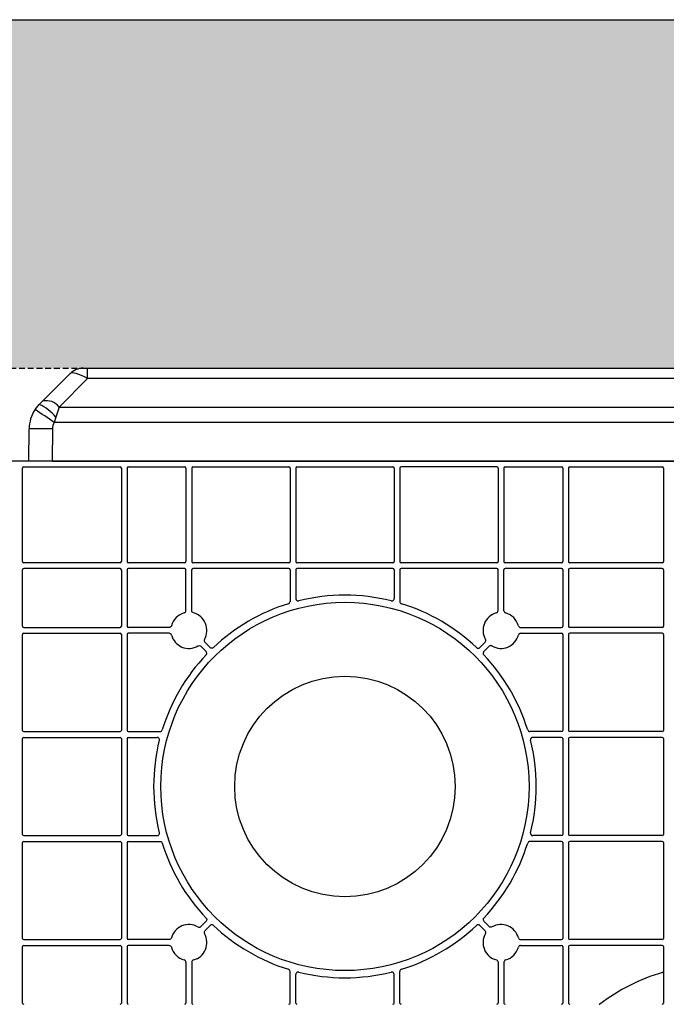
# Model space of a CAD drawing. Units: millimetres. Extents: x 1628 to 19930, y 10167 to 19016.
# Drawn here: x 10179 to 10458, y 18592 to 19016 of the extents above; entities that cross this region are included whole.
import ezdxf

# ---------------------------------------------------------------- set-up
doc = ezdxf.new("R2010")
doc.units = ezdxf.units.MM
doc.linetypes.add('HIDDEN', pattern=[0.375, 0.25, -0.125])
for name, color, linetype in [('ACO STORM-BRIXX', 7, 'Continuous'), ('Hatching', 7, 'Continuous'), ('MEBRANE LAYER', 5, 'HIDDEN')]:
    doc.layers.add(name, color=color, linetype=linetype)

# ---------------------------------------------------------------- blocks, each defined once
blk = doc.blocks.new('Cover Plate Plan Med Detail')
at = {"layer": 'ACO STORM-BRIXX', "color": 0, "linetype": 'ByBlock', "lineweight": -2}
for p, q in [((1185, 600), (15, 600)), ((601.75, 597.5), (643.25, 597.5)), ((646.75, 597.5), (671.07, 597.5)), ((674.57, 597.5), (715.86, 597.5)), ((719.36, 597.5), (760.64, 597.5)), ((805.43, 597.5), (764.14, 597.5)), ((808.93, 597.5), (833.25, 597.5)), ((836.75, 597.5), (876.58, 597.5)), ((601.25, 556.75), (601.25, 597)), ((643.75, 597), (643.75, 556.75)), ((646.25, 597), (646.25, 556.75)), ((671.57, 597), (671.57, 556.75)), ((674.07, 597), (674.07, 556.75)), ((716.36, 597), (716.36, 556.75)), ((718.86, 597), (718.86, 556.75)), ((761.14, 597), (761.14, 556.75)), ((763.64, 597), (763.64, 556.75)), ((805.93, 597), (805.93, 556.75)), ((808.43, 597), (808.43, 556.75)), ((833.75, 597), (833.75, 556.75)), ((836.25, 597), (836.25, 556.75)), ((877.08, 597), (877.08, 556.75)), ((643.25, 556.25), (601.75, 556.25)), ((671.07, 556.25), (646.75, 556.25)), ((715.86, 556.25), (674.57, 556.25)), ((760.64, 556.25), (719.36, 556.25)), ((805.43, 556.25), (764.14, 556.25)), ((833.25, 556.25), (808.93, 556.25)), ((876.58, 556.25), (836.75, 556.25)), ((601.25, 528.93), (601.25, 553.25)), ((643.25, 553.75), (601.75, 553.75)), ((643.75, 553.25), (643.75, 528.93)), ((646.25, 553.25), (646.25, 528.93)), ((671.07, 553.75), (646.75, 553.75)), ((671.57, 535.63), (671.57, 553.25)), ((674.07, 535.63), (674.07, 553.25)), ((715.86, 553.75), (674.57, 553.75)), ((716.36, 553.25), (716.36, 539.61)), ((718.86, 553.25), (718.86, 540.87)), ((760.64, 553.75), (719.36, 553.75)), ((761.14, 553.25), (761.14, 540.87)), ((763.64, 553.25), (763.64, 539.61)), ((805.43, 553.75), (764.14, 553.75)), ((805.93, 535.63), (805.93, 553.25)), ((808.43, 535.63), (808.43, 553.25)), ((833.25, 553.75), (808.93, 553.75)), ((833.75, 553.25), (833.75, 528.93)), ((836.25, 553.25), (836.25, 528.93)), ((876.58, 553.75), (836.75, 553.75)), ((877.08, 553.25), (877.08, 528.93)), ((601.75, 528.43), (643.25, 528.43)), ((601.75, 525.93), (643.25, 525.93)), ((664.37, 528.43), (646.75, 528.43)), ((664.37, 525.93), (646.75, 525.93)), ((815.63, 528.43), (833.25, 528.43)), ((815.63, 525.93), (833.25, 525.93)), ((876.58, 528.43), (836.75, 528.43)), ((876.58, 525.93), (836.75, 525.93)), ((601.25, 484.14), (601.25, 525.43)), ((643.75, 525.43), (643.75, 484.14)), ((646.25, 525.43), (646.25, 484.14)), ((679.69, 522.08), (681.98, 519.79)), ((800.31, 522.08), (798.02, 519.79)), ((833.75, 525.43), (833.75, 484.14)), ((836.25, 525.43), (836.25, 484.14)), ((877.08, 525.43), (877.08, 484.14)), ((677.92, 520.31), (680.21, 518.02)), ((802.08, 520.31), (799.79, 518.02)), ((601.75, 483.64), (643.25, 483.64)), ((646.75, 483.64), (660.39, 483.64)), ((833.25, 483.64), (819.61, 483.64)), ((876.58, 483.64), (836.75, 483.64)), ((601.25, 439.36), (601.25, 480.64)), ((601.75, 481.14), (643.25, 481.14)), ((643.75, 480.64), (643.75, 439.36)), ((646.25, 480.64), (646.25, 439.36)), ((646.75, 481.14), (659.13, 481.14)), ((833.25, 481.14), (820.87, 481.14)), ((833.75, 480.64), (833.75, 439.36)), ((836.25, 480.64), (836.25, 439.36)), ((876.58, 481.14), (836.75, 481.14)), ((877.08, 480.64), (877.08, 439.36)), ((601.75, 438.86), (643.25, 438.86)), ((646.75, 438.86), (659.13, 438.86)), ((833.25, 438.86), (820.87, 438.86)), ((876.58, 438.86), (836.75, 438.86)), ((601.25, 394.57), (601.25, 435.86)), ((601.75, 436.36), (643.25, 436.36)), ((643.75, 435.86), (643.75, 394.57)), ((646.25, 435.86), (646.25, 394.57)), ((646.75, 436.36), (660.39, 436.36)), ((833.25, 436.36), (819.61, 436.36)), ((833.75, 435.86), (833.75, 394.57)), ((836.25, 435.86), (836.25, 394.57)), ((876.58, 436.36), (836.75, 436.36)), ((877.08, 435.86), (877.08, 394.57)), ((677.92, 399.69), (680.21, 401.98)), ((679.69, 397.92), (681.98, 400.21)), ((800.31, 397.92), (798.02, 400.21)), ((802.08, 399.69), (799.79, 401.98)), ((601.25, 366.75), (601.25, 391.07)), ((601.75, 394.07), (643.25, 394.07)), ((601.75, 391.57), (643.25, 391.57)), ((643.75, 391.07), (643.75, 366.75)), ((646.25, 391.07), (646.25, 366.75)), ((664.37, 394.07), (646.75, 394.07)), ((664.37, 391.57), (646.75, 391.57)), ((815.63, 394.07), (833.25, 394.07)), ((815.63, 391.57), (833.25, 391.57)), ((833.75, 391.07), (833.75, 366.75)), ((836.25, 391.07), (836.25, 366.75)), ((876.58, 394.07), (836.75, 394.07)), ((876.58, 391.57), (836.75, 391.57)), ((877.08, 391.07), (877.08, 366.75)), ((671.57, 384.37), (671.57, 366.75)), ((674.07, 384.37), (674.07, 366.75)), ((805.93, 384.37), (805.93, 366.75)), ((808.43, 384.37), (808.43, 366.75)), ((716.36, 366.75), (716.36, 380.39)), ((718.86, 366.75), (718.86, 379.13)), ((761.14, 366.75), (761.14, 379.13)), ((763.64, 366.75), (763.64, 380.39))]:
    blk.add_line(p, q, dxfattribs=at)
for radius in [79.25, 47.46]:
    blk.add_circle((740, 460), radius, dxfattribs=at)
for centre, radius, start, end in [((601.75, 597), 0.5, 90.0011, 179.9989), ((643.25, 597), 0.5, 0.0011, 89.9989), ((646.75, 597), 0.5, 90.0011, 179.9989), ((671.07, 597), 0.5, 0.0011, 89.9989), ((674.57, 597), 0.5, 90.0011, 179.9989), ((715.86, 597), 0.5, 0.0011, 89.9989), ((719.36, 597), 0.5, 90.0011, 179.9989), ((760.64, 597), 0.5, 0.0011, 89.9989), ((764.14, 597), 0.5, 90.0011, 179.9989), ((805.43, 597), 0.5, 0.0011, 89.9989), ((808.93, 597), 0.5, 90.0011, 179.9989), ((833.25, 597), 0.5, 0.0011, 89.9989), ((836.75, 597), 0.5, 90.0011, 179.9989), ((876.58, 597), 0.5, 0.0011, 89.9989), ((601.75, 556.75), 0.5, 180.0011, 269.9989), ((643.25, 556.75), 0.5, 270.0011, 359.9989), ((646.75, 556.75), 0.5, 180.0011, 269.9989), ((671.07, 556.75), 0.5, 270.0011, 359.9989), ((674.57, 556.75), 0.5, 180.0011, 269.9989), ((715.86, 556.75), 0.5, 270.0011, 359.9989), ((719.36, 556.75), 0.5, 180.0011, 269.9989), ((760.64, 556.75), 0.5, 270.0011, 359.9989), ((764.14, 556.75), 0.5, 180.0011, 269.9989), ((805.43, 556.75), 0.5, 270.0011, 359.9989), ((808.93, 556.75), 0.5, 180.0011, 269.9989), ((833.25, 556.75), 0.5, 270.0011, 359.9989), ((836.75, 556.75), 0.5, 180.0011, 269.9989), ((876.58, 556.75), 0.5, 270.0011, 359.9989), ((601.75, 553.25), 0.5, 90.0011, 179.9989), ((643.25, 553.25), 0.5, 0.0011, 89.9989), ((646.75, 553.25), 0.5, 90.0011, 179.9989), ((671.07, 553.25), 0.5, 0.0011, 89.9989), ((674.57, 553.25), 0.5, 90.0011, 179.9989), ((715.86, 553.25), 0.5, 0.0011, 89.9989), ((719.36, 553.25), 0.5, 90.0011, 179.9989), ((760.64, 553.25), 0.5, 0.0011, 89.9989), ((764.14, 553.25), 0.5, 90.0011, 179.9989), ((805.43, 553.25), 0.5, 0.0011, 89.9989), ((808.93, 553.25), 0.5, 90.0011, 179.9989), ((833.25, 553.25), 0.5, 0.0011, 89.9989), ((836.75, 553.25), 0.5, 90.0011, 179.9989), ((876.58, 553.25), 0.5, 0.0011, 89.9989), ((740, 460), 82.34, 107.1987, 133.4529), ((740, 460), 82.34, 76.0137, 103.9863), ((740, 460), 82.34, 46.5471, 72.8013), ((672.82, 527.18), 7.75, 104.9005, 165.0995), ((672.82, 527.18), 7.75, 329.9005, 75.0995), ((807.18, 527.18), 7.75, 104.9005, 210.0995), ((807.18, 527.18), 7.75, 14.9005, 75.0995), ((601.75, 528.93), 0.5, 180.0011, 269.9989), ((601.75, 525.43), 0.5, 90.0011, 179.9989), ((643.25, 528.93), 0.5, 270.0011, 359.9989), ((643.25, 525.43), 0.5, 0.0011, 89.9989), ((646.75, 528.93), 0.5, 180.0011, 269.9989), ((646.75, 525.43), 0.5, 90.0011, 179.9989), ((833.25, 528.93), 0.5, 270.0011, 359.9989), ((833.25, 525.43), 0.5, 0.0011, 89.9989), ((836.75, 528.93), 0.5, 180.0011, 269.9989), ((836.75, 525.43), 0.5, 90.0011, 179.9989), ((876.58, 528.93), 0.5, 270.0011, 359.9989), ((876.58, 525.43), 0.5, 0.0011, 89.9989), ((672.82, 527.18), 7.75, 194.9005, 300.0995), ((807.18, 527.18), 7.75, 239.9005, 345.0995), ((740, 460), 82.34, 136.5471, 162.8013), ((740, 460), 82.34, 17.1987, 43.4529), ((601.75, 484.14), 0.5, 180.0011, 269.9989), ((643.25, 484.14), 0.5, 270.0011, 359.9989), ((646.75, 484.14), 0.5, 180.0011, 269.9989), ((833.25, 484.14), 0.5, 270.0011, 359.9989), ((836.75, 484.14), 0.5, 180.0011, 269.9989), ((876.58, 484.14), 0.5, 270.0011, 359.9989), ((601.75, 480.64), 0.5, 90.0011, 179.9989), ((643.25, 480.64), 0.5, 0.0011, 89.9989), ((646.75, 480.64), 0.5, 90.0011, 179.9989), ((740, 460), 82.34, 166.0137, 193.9863), ((740, 460), 82.34, 346.0137, 13.9863), ((833.25, 480.64), 0.5, 0.0011, 89.9989), ((836.75, 480.64), 0.5, 90.0011, 179.9989), ((876.58, 480.64), 0.5, 0.0011, 89.9989), ((601.75, 439.36), 0.5, 180.0011, 269.9989), ((643.25, 439.36), 0.5, 270.0011, 359.9989), ((646.75, 439.36), 0.5, 180.0011, 269.9989), ((833.25, 439.36), 0.5, 270.0011, 359.9989), ((836.75, 439.36), 0.5, 180.0011, 269.9989), ((876.58, 439.36), 0.5, 270.0011, 359.9989), ((601.75, 435.86), 0.5, 90.0011, 179.9989), ((643.25, 435.86), 0.5, 0.0011, 89.9989), ((646.75, 435.86), 0.5, 90.0011, 179.9989), ((740, 460), 82.34, 197.1987, 223.4529), ((740, 460), 82.34, 316.5471, 342.8013), ((833.25, 435.86), 0.5, 0.0011, 89.9989), ((836.75, 435.86), 0.5, 90.0011, 179.9989), ((876.58, 435.86), 0.5, 0.0011, 89.9989), ((672.82, 392.82), 7.75, 59.9005, 165.0995), ((740, 460), 82.34, 226.5471, 252.8013), ((740, 460), 82.34, 287.1987, 313.4529), ((807.18, 392.82), 7.75, 14.9005, 120.0995), ((601.75, 394.57), 0.5, 180.0011, 269.9989), ((643.25, 394.57), 0.5, 270.0011, 359.9989), ((646.75, 394.57), 0.5, 180.0011, 269.9989), ((672.82, 392.82), 7.75, 284.9005, 30.0995), ((807.18, 392.82), 7.75, 149.9005, 255.0995), ((833.25, 394.57), 0.5, 270.0011, 359.9989), ((836.75, 394.57), 0.5, 180.0011, 269.9989), ((876.58, 394.57), 0.5, 270.0011, 359.9989), ((601.75, 391.07), 0.5, 90.0011, 179.9989), ((643.25, 391.07), 0.5, 0.0011, 89.9989), ((646.75, 391.07), 0.5, 90.0011, 179.9989), ((672.82, 392.82), 7.75, 194.9005, 255.0995), ((807.18, 392.82), 7.75, 284.9005, 345.0995), ((833.25, 391.07), 0.5, 0.0011, 89.9989), ((836.75, 391.07), 0.5, 90.0011, 179.9989), ((876.58, 391.07), 0.5, 0.0011, 89.9989), ((740, 460), 82.34, 256.0137, 283.9863), ((900, 300), 83.25, 106.2364, 127.154), ((601.75, 366.75), 0.5, 180.0011, 269.9989), ((643.25, 366.75), 0.5, 270.0011, 359.9989), ((646.75, 366.75), 0.5, 180.0011, 269.9989), ((671.07, 366.75), 0.5, 270.0011, 359.9989), ((674.57, 366.75), 0.5, 180.0011, 269.9989), ((715.86, 366.75), 0.5, 270.0011, 359.9989), ((719.36, 366.75), 0.5, 180.0011, 269.9989), ((760.64, 366.75), 0.5, 270.0011, 359.9989), ((764.14, 366.75), 0.5, 180.0011, 269.9989), ((805.43, 366.75), 0.5, 270.0011, 359.9989), ((808.93, 366.75), 0.5, 180.0011, 269.9989), ((833.25, 366.75), 0.5, 270.0011, 359.9989), ((836.75, 366.75), 0.5, 180.0011, 269.9989), ((876.58, 366.75), 0.5, 270.0011, 359.9989)]:
    blk.add_arc(centre, radius, start, end, dxfattribs=at)
for points, knots in [([(715.65, 538.66), (715.86, 538.72), (716.04, 538.85), (716.29, 539.19), (716.36, 539.4), (716.36, 539.61)], [0, 0, 0, 0, 0.5, 0.5, 1, 1, 1, 1]), ([(718.86, 540.87), (718.86, 540.79), (718.87, 540.72), (718.9, 540.57), (718.93, 540.5), (719.03, 540.29), (719.12, 540.17), (719.36, 539.99), (719.5, 539.92), (719.8, 539.86), (719.95, 539.86), (720.1, 539.9)], [0, 0, 0, 0, 0.125, 0.125, 0.25, 0.25, 0.5, 0.5, 0.75, 0.75, 1, 1, 1, 1]), ([(759.9, 539.9), (759.97, 539.88), (760.05, 539.87), (760.2, 539.87), (760.28, 539.87), (760.5, 539.92), (760.64, 539.99), (760.88, 540.17), (760.97, 540.29), (761.11, 540.56), (761.14, 540.71), (761.14, 540.87)], [0, 0, 0, 0, 0.125, 0.125, 0.25, 0.25, 0.5, 0.5, 0.75, 0.75, 1, 1, 1, 1]), ([(763.64, 539.61), (763.64, 539.4), (763.71, 539.19), (763.96, 538.85), (764.14, 538.72), (764.35, 538.66)], [0, 0, 0, 0, 0.5, 0.5, 1, 1, 1, 1]), ([(670.83, 534.66), (671.05, 534.72), (671.23, 534.85), (671.5, 535.2), (671.57, 535.41), (671.57, 535.63)], [0, 0, 0, 0, 0.5, 0.5, 1, 1, 1, 1]), ([(674.82, 534.66), (674.6, 534.72), (674.42, 534.85), (674.15, 535.2), (674.07, 535.41), (674.07, 535.63)], [0, 0, 0, 0, 0.5, 0.5, 1, 1, 1, 1]), ([(805.18, 534.66), (805.4, 534.72), (805.58, 534.85), (805.85, 535.2), (805.93, 535.41), (805.93, 535.63)], [0, 0, 0, 0, 0.5, 0.5, 1, 1, 1, 1]), ([(808.43, 535.63), (808.43, 535.41), (808.5, 535.2), (808.77, 534.85), (808.95, 534.72), (809.17, 534.66)], [0, 0, 0, 0, 0.5, 0.5, 1, 1, 1, 1]), ([(665.34, 529.17), (665.28, 528.95), (665.15, 528.77), (664.8, 528.5), (664.59, 528.43), (664.37, 528.43)], [0, 0, 0, 0, 0.5, 0.5, 1, 1, 1, 1]), ([(665.34, 525.18), (665.28, 525.4), (665.15, 525.58), (664.8, 525.85), (664.59, 525.93), (664.37, 525.93)], [0, 0, 0, 0, 0.5, 0.5, 1, 1, 1, 1]), ([(814.66, 529.17), (814.72, 528.95), (814.85, 528.77), (815.2, 528.5), (815.41, 528.43), (815.63, 528.43)], [0, 0, 0, 0, 0.5, 0.5, 1, 1, 1, 1]), ([(815.63, 525.93), (815.41, 525.93), (815.2, 525.85), (814.85, 525.58), (814.72, 525.4), (814.66, 525.18)], [0, 0, 0, 0, 0.5, 0.5, 1, 1, 1, 1]), ([(679.53, 523.29), (679.42, 523.1), (679.37, 522.88), (679.43, 522.44), (679.53, 522.24), (679.69, 522.08)], [0, 0, 0, 0, 0.5, 0.5, 1, 1, 1, 1]), ([(800.31, 522.08), (800.47, 522.24), (800.57, 522.44), (800.63, 522.87), (800.58, 523.1), (800.47, 523.29)], [0, 0, 0, 0, 0.5, 0.5, 1, 1, 1, 1]), ([(676.71, 520.47), (676.9, 520.58), (677.12, 520.63), (677.56, 520.57), (677.76, 520.47), (677.92, 520.31)], [0, 0, 0, 0, 0.5, 0.5, 1, 1, 1, 1]), ([(680.23, 516.63), (680.32, 516.72), (680.39, 516.83), (680.48, 517.07), (680.5, 517.2), (680.5, 517.59), (680.39, 517.84), (680.21, 518.02)], [0, 0, 0, 0, 0.25, 0.25, 0.5, 0.5, 1, 1, 1, 1]), ([(683.37, 519.77), (683.28, 519.68), (683.17, 519.61), (682.93, 519.52), (682.8, 519.5), (682.41, 519.5), (682.16, 519.61), (681.98, 519.79)], [0, 0, 0, 0, 0.25, 0.25, 0.5, 0.5, 1, 1, 1, 1]), ([(796.63, 519.77), (796.72, 519.68), (796.83, 519.61), (797.07, 519.52), (797.2, 519.5), (797.59, 519.5), (797.84, 519.61), (798.02, 519.79)], [0, 0, 0, 0, 0.25, 0.25, 0.5, 0.5, 1, 1, 1, 1]), ([(799.79, 518.02), (799.7, 517.93), (799.63, 517.82), (799.53, 517.59), (799.5, 517.46), (799.49, 517.07), (799.59, 516.82), (799.77, 516.63)], [0, 0, 0, 0, 0.25, 0.25, 0.5, 0.5, 1, 1, 1, 1]), ([(803.29, 520.47), (803.1, 520.58), (802.88, 520.63), (802.44, 520.57), (802.24, 520.47), (802.08, 520.31)], [0, 0, 0, 0, 0.5, 0.5, 1, 1, 1, 1]), ([(660.39, 483.64), (660.6, 483.64), (660.81, 483.71), (661.15, 483.96), (661.28, 484.14), (661.34, 484.35)], [0, 0, 0, 0, 0.5, 0.5, 1, 1, 1, 1]), ([(818.66, 484.35), (818.72, 484.14), (818.85, 483.96), (819.19, 483.71), (819.4, 483.64), (819.61, 483.64)], [0, 0, 0, 0, 0.5, 0.5, 1, 1, 1, 1]), ([(660.1, 479.9), (660.12, 479.97), (660.13, 480.05), (660.13, 480.2), (660.13, 480.28), (660.08, 480.5), (660.01, 480.64), (659.83, 480.88), (659.71, 480.97), (659.44, 481.11), (659.29, 481.14), (659.13, 481.14)], [0, 0, 0, 0, 0.125, 0.125, 0.25, 0.25, 0.5, 0.5, 0.75, 0.75, 1, 1, 1, 1]), ([(820.87, 481.14), (820.79, 481.14), (820.72, 481.13), (820.57, 481.1), (820.5, 481.07), (820.29, 480.97), (820.17, 480.88), (819.99, 480.64), (819.92, 480.5), (819.86, 480.2), (819.86, 480.05), (819.9, 479.9)], [0, 0, 0, 0, 0.125, 0.125, 0.25, 0.25, 0.5, 0.5, 0.75, 0.75, 1, 1, 1, 1]), ([(659.13, 438.86), (659.21, 438.86), (659.28, 438.87), (659.43, 438.9), (659.5, 438.93), (659.71, 439.03), (659.83, 439.12), (660.01, 439.36), (660.08, 439.5), (660.14, 439.8), (660.14, 439.95), (660.1, 440.1)], [0, 0, 0, 0, 0.125, 0.125, 0.25, 0.25, 0.5, 0.5, 0.75, 0.75, 1, 1, 1, 1]), ([(819.9, 440.1), (819.88, 440.03), (819.87, 439.95), (819.87, 439.8), (819.87, 439.72), (819.92, 439.5), (819.99, 439.36), (820.17, 439.12), (820.29, 439.03), (820.56, 438.89), (820.71, 438.86), (820.87, 438.86)], [0, 0, 0, 0, 0.125, 0.125, 0.25, 0.25, 0.5, 0.5, 0.75, 0.75, 1, 1, 1, 1]), ([(660.39, 436.36), (660.6, 436.36), (660.81, 436.29), (661.15, 436.04), (661.28, 435.86), (661.34, 435.65)], [0, 0, 0, 0, 0.5, 0.5, 1, 1, 1, 1]), ([(819.61, 436.36), (819.4, 436.36), (819.19, 436.29), (818.85, 436.04), (818.72, 435.86), (818.66, 435.65)], [0, 0, 0, 0, 0.5, 0.5, 1, 1, 1, 1]), ([(680.23, 403.37), (680.32, 403.28), (680.39, 403.17), (680.48, 402.93), (680.5, 402.8), (680.5, 402.41), (680.39, 402.16), (680.21, 401.98)], [0, 0, 0, 0, 0.25, 0.25, 0.5, 0.5, 1, 1, 1, 1]), ([(799.77, 403.37), (799.68, 403.28), (799.61, 403.17), (799.52, 402.93), (799.5, 402.8), (799.5, 402.41), (799.61, 402.16), (799.79, 401.98)], [0, 0, 0, 0, 0.25, 0.25, 0.5, 0.5, 1, 1, 1, 1]), ([(676.71, 399.53), (676.9, 399.42), (677.12, 399.37), (677.56, 399.43), (677.76, 399.53), (677.92, 399.69)], [0, 0, 0, 0, 0.5, 0.5, 1, 1, 1, 1]), ([(683.37, 400.23), (683.28, 400.32), (683.17, 400.39), (682.93, 400.48), (682.8, 400.5), (682.41, 400.5), (682.16, 400.39), (681.98, 400.21)], [0, 0, 0, 0, 0.25, 0.25, 0.5, 0.5, 1, 1, 1, 1]), ([(798.02, 400.21), (797.93, 400.3), (797.82, 400.37), (797.59, 400.47), (797.46, 400.5), (797.07, 400.51), (796.82, 400.41), (796.63, 400.23)], [0, 0, 0, 0, 0.25, 0.25, 0.5, 0.5, 1, 1, 1, 1]), ([(803.29, 399.53), (803.1, 399.42), (802.88, 399.37), (802.44, 399.43), (802.24, 399.53), (802.08, 399.69)], [0, 0, 0, 0, 0.5, 0.5, 1, 1, 1, 1]), ([(665.34, 394.82), (665.28, 394.6), (665.15, 394.42), (664.8, 394.15), (664.59, 394.07), (664.37, 394.07)], [0, 0, 0, 0, 0.5, 0.5, 1, 1, 1, 1]), ([(679.69, 397.92), (679.53, 397.76), (679.43, 397.56), (679.37, 397.13), (679.42, 396.9), (679.53, 396.71)], [0, 0, 0, 0, 0.5, 0.5, 1, 1, 1, 1]), ([(800.47, 396.71), (800.58, 396.9), (800.63, 397.12), (800.57, 397.56), (800.47, 397.76), (800.31, 397.92)], [0, 0, 0, 0, 0.5, 0.5, 1, 1, 1, 1]), ([(814.66, 394.82), (814.72, 394.6), (814.85, 394.42), (815.2, 394.15), (815.41, 394.07), (815.63, 394.07)], [0, 0, 0, 0, 0.5, 0.5, 1, 1, 1, 1]), ([(664.37, 391.57), (664.59, 391.57), (664.8, 391.5), (665.15, 391.23), (665.28, 391.05), (665.34, 390.83)], [0, 0, 0, 0, 0.5, 0.5, 1, 1, 1, 1]), ([(815.63, 391.57), (815.41, 391.57), (815.2, 391.5), (814.85, 391.23), (814.72, 391.05), (814.66, 390.83)], [0, 0, 0, 0, 0.5, 0.5, 1, 1, 1, 1]), ([(671.57, 384.37), (671.57, 384.59), (671.5, 384.8), (671.23, 385.15), (671.05, 385.28), (670.83, 385.34)], [0, 0, 0, 0, 0.5, 0.5, 1, 1, 1, 1]), ([(674.82, 385.34), (674.6, 385.28), (674.42, 385.15), (674.15, 384.8), (674.07, 384.59), (674.07, 384.37)], [0, 0, 0, 0, 0.5, 0.5, 1, 1, 1, 1]), ([(805.18, 385.34), (805.4, 385.28), (805.58, 385.15), (805.85, 384.8), (805.93, 384.59), (805.93, 384.37)], [0, 0, 0, 0, 0.5, 0.5, 1, 1, 1, 1]), ([(809.17, 385.34), (808.95, 385.28), (808.77, 385.15), (808.5, 384.8), (808.43, 384.59), (808.43, 384.37)], [0, 0, 0, 0, 0.5, 0.5, 1, 1, 1, 1]), ([(716.36, 380.39), (716.36, 380.6), (716.29, 380.81), (716.04, 381.15), (715.86, 381.28), (715.65, 381.34)], [0, 0, 0, 0, 0.5, 0.5, 1, 1, 1, 1]), ([(720.1, 380.1), (720.03, 380.12), (719.95, 380.13), (719.8, 380.13), (719.72, 380.13), (719.5, 380.08), (719.36, 380.01), (719.12, 379.83), (719.03, 379.71), (718.89, 379.44), (718.86, 379.29), (718.86, 379.13)], [0, 0, 0, 0, 0.125, 0.125, 0.25, 0.25, 0.5, 0.5, 0.75, 0.75, 1, 1, 1, 1]), ([(761.14, 379.13), (761.14, 379.21), (761.13, 379.28), (761.1, 379.43), (761.07, 379.5), (760.97, 379.71), (760.88, 379.83), (760.64, 380.01), (760.5, 380.08), (760.2, 380.14), (760.05, 380.14), (759.9, 380.1)], [0, 0, 0, 0, 0.125, 0.125, 0.25, 0.25, 0.5, 0.5, 0.75, 0.75, 1, 1, 1, 1]), ([(764.35, 381.34), (764.14, 381.28), (763.96, 381.15), (763.71, 380.81), (763.64, 380.6), (763.64, 380.39)], [0, 0, 0, 0, 0.5, 0.5, 1, 1, 1, 1]), ([(876.72, 379.93), (876.83, 379.96), (876.92, 380.02), (877.05, 380.2), (877.08, 380.3), (877.08, 380.41)], [0, 0, 0, 0, 0.5, 0.5, 1, 1, 1, 1])]:
    blk.add_open_spline(points, degree=3, knots=knots, dxfattribs=at)
blk.add_open_spline([(849.42, 366.25), (849.53, 366.25), (849.63, 366.29), (849.72, 366.35)], degree=3, dxfattribs=at)
blk = doc.blocks.new('ACO - 314091 - PLAN')
at = {"layer": 'ACO STORM-BRIXX', "color": 0, "linetype": 'ByBlock', "lineweight": -2}
for p, q in [((23.31, 40), (25.25, 40)), ((25.25, 35.58), (25.25, 40)), ((25.25, 40), (566.75, 40)), ((568.69, 40), (566.75, 40)), ((566.75, 35.58), (566.75, 40)), ((5.91, 25.91), (17.66, 37.66)), ((25.25, 35.58), (12.98, 23.31)), ((566.75, 35.58), (25.25, 35.58)), ((566.75, 35.58), (579.02, 23.31)), ((586.09, 25.91), (574.34, 37.66)), ((4.45, 24.45), (5.91, 25.91)), ((587.55, 24.45), (586.09, 25.91)), ((2.59, 22.18), (4.45, 24.45)), ((12.98, 23.31), (11.53, 18.94)), ((12.98, 23.31), (579.02, 23.31)), ((579.02, 23.31), (580.47, 18.94)), ((589.41, 22.18), (587.55, 24.45)), ((11.53, 18.94), (10.9, 16.67)), ((580.47, 18.94), (581.1, 16.67)), ((0, 0), (0.06, 13.91)), ((10.06, 13.91), (10, 0)), ((581.1, 16.67), (10.9, 16.67)), ((581.94, 13.91), (582, 0)), ((592, 0), (591.94, 13.91)), ((10, 0), (0, 0)), ((10, 0), (582, 0)), ((582, 0), (592, 0))]:
    blk.add_line(p, q, dxfattribs=at)
for centre, radius, start, end in [((23.31, 32), 8, 90, 135), ((568.69, 32), 8, 45, 90), ((7.35, 18.9), 7.15, 38.046, 101.5928), ((584.65, 18.9), 7.15, 78.4072, 141.954), ((15.06, 13.85), 15, 146.2394, 179.75), ((-372.87, -552.97), 686.86, 56.0317, 56.86386), ((-4.14, 6.15), 20.22, 39.2464, 64.8636), ((596.14, 6.15), 20.22, 115.1364, 140.7536), ((964.87, -552.97), 686.86, 123.13614, 123.9683), ((576.94, 13.85), 15, 0.25, 33.7606), ((5.06, -559.06), 573, 89.50003, 90.49997), ((15.06, 13.89), 5, 146.2394, 179.75), ((576.94, 13.89), 5, 0.25, 33.7606), ((586.94, -559.06), 573, 89.50003, 90.49997)]:
    blk.add_arc(centre, radius, start, end, dxfattribs=at)
for centre, major_axis, start_param, end_param in [((26.14, 32), (8.58, -5.55), 1.837722, 3.086768), ((565.86, 32), (8.58, 5.55), 0.054825, 1.303871)]:
    blk.add_ellipse(centre, major_axis=major_axis, ratio=0.255691, start_param=start_param, end_param=end_param, dxfattribs=at)

msp = doc.modelspace()

# ---------------------------------------------------------------- hatches: boundary and pattern name
at = {"layer": 'Hatching'}
h = msp.add_hatch(dxfattribs=at)
h.set_pattern_fill('GRAVEL', color=8, scale=10)
h.set_pattern_definition([(228.01279, (-171.107, 8793.425), (-2032, -2286), [34.1721, -3383.0484]), (184.96974, (-193.967, 8768.025), (3047.999999, 254.0000145), [58.6405, -5805.405]), (132.51045, (-252.387, 8762.945), (2540.000001, -2793.999999), [41.3482, -4093.4723]), (267.27369, (-351.447, 8699.445), (254.0000005, 5080), [53.4005, -5286.6437]), (292.833654, (-353.987, 8646.105), (-1270, 3048), [52.3634, -5183.9808]), (357.27369, (-333.667, 8597.845), (-5080, 254.0000005), [53.4005, -5286.6437]), (37.69424, (-280.327, 8595.305), (-3302, -2540), [70.6194, -6991.3115]), (72.25533, (-224.447, 8638.485), (1778.0000005, 5588), [66.672, -6600.5257]), (121.429566, (-204.127, 8701.985), (-2032, 3302), [53.5813, -5304.5546]), (175.23636, (-232.067, 8747.705), (2794, -254), [61.1713, -2997.3937]), (222.39744, (-293.027, 8752.785), (-3048, -2794), [79.1078, -7831.6773]), (138.81407, (-99.987, 8696.905), (-1778, 1524), [27.0005, -2673.0566]), (171.469234, (-120.307, 8714.685), (3302, -507.9999994), [51.3682, -5085.464]), (225, (-171.1, 8722.3), (-4e-14, -254), [35.921, -323.2893]), (203.1986, (-188.887, 8752.785), (1270, 508), [19.344, -1915.0622]), (291.8014, (-206.667, 8745.165), (-254, 762), [27.3566, -1340.4753]), (30.96376, (-196.507, 8719.765), (762, 508), [44.432, -1436.6298]), (161.56505, (-158.41, 8742.625), (508, -254), [32.1287, -771.0898]), (16.38954, (-353.987, 8745.165), (2540, 762), [45.0088, -4455.8827]), (70.34618, (-310.807, 8757.865), (-1016, -2794), [37.76, -3738.2216]), (293.1986, (-158.407, 8793.425), (-508, 1270), [38.688, -1895.7184]), (343.61046, (-143.167, 8757.865), (-2540, 762), [45.0088, -4455.8827]), (339.44395, (-353.987, 8587.685), (-1270, 508), [43.4035, -2126.7734]), (294.77514, (-313.347, 8572.445), (-1270.000002, 2794), [36.3672, -3600.3593]), (66.8014, (-155.867, 8539.425), (508, 1270), [38.688, -1895.7184]), (17.354025, (-140.627, 8574.985), (-3302, -1016), [42.5783, -4215.2376]), (69.44395, (-280.327, 8539.425), (-508, -1270), [21.7018, -2148.4752]), (101.30993, (-171.107, 8539.425), (-254, 1016), [12.9515, -1282.1995]), (165.96376, (-173.647, 8552.125), (762, -254), [52.3634, -994.9055]), (186.009006, (-224.447, 8564.825), (2540, 254), [48.5267, -4804.1365]), (303.69007, (-196.51, 8696.905), (-254, 508), [36.6324, -879.1776]), (353.157227, (-176.187, 8666.425), (4318, -508), [63.9557, -6331.601]), (60.9454, (-112.687, 8658.805), (-1016, -1778), [26.1508, -2588.9392]), (90, (-99.99, 8681.66), (-254, 254), [15.24, -238.76]), (120.25644, (-229.527, 8572.445), (1016, -1778), [35.2867, -3493.394]), (48.01279, (-247.307, 8602.925), (2032, 2286), [68.3443, -3348.8762]), (0, (-201.59, 8653.72), (254, 254), [66.04, -187.96]), (325.30485, (-135.547, 8653.725), (2540.000001, -1777.999999), [40.161, -3975.9317]), (254.0546, (-102.527, 8630.865), (-254, -1016), [36.983, -1812.165]), (207.645975, (-112.687, 8595.305), (-4826, -2539.9999997), [60.2145, -5961.2464]), (175.42608, (-166.027, 8567.365), (-3302, 254), [63.703, -6306.5846])])
h.paths.add_polyline_path([(16969.13, 17198.66), (16834.13, 17198.66), (16834.13, 17148.66), (16819.13, 17148.66), (16819.13, 16447.81), (16757.47, 16386.16), (4779.13, 16386.16), (4779.13, 17148.66), (4764.13, 17148.66), (4764.13, 17198.66), (4629.13, 17198.66), (4629.13, 16236.16), (16969.13, 16236.16)])
h.paths.add_polyline_path([(16969.13, 17453.66), (16834.13, 17453.66), (16834.13, 17503.66), (16819.13, 17503.66), (16819.13, 18804.5), (16757.47, 18866.16), (4779.13, 18866.16), (4779.13, 17503.66), (4764.13, 17503.66), (4764.13, 17453.66), (4629.13, 17453.66), (4629.13, 19016.16), (16969.13, 19016.16)])

# ---------------------------------------------------------------- linework, layer by layer
msp.add_lwpolyline([(4629.13, 17453.66), (4629.13, 19016.16), (16969.13, 19016.16), (16969.13, 17453.66)], dxfattribs=at)
at = {"layer": 'MEBRANE LAYER', "ltscale": 10}
msp.add_lwpolyline([(4764.13, 17453.66), (4764.13, 17503.66), (4779.13, 17503.66), (4779.13, 18866.16), (16757.47, 18866.16), (16819.37, 18804.5), (16819.37, 17503.66), (16834.37, 17503.66), (16834.37, 17453.66)], dxfattribs=at)

# ---------------------------------------------------------------- block references
at = {"layer": 'ACO STORM-BRIXX', "color": 0, "linetype": 'ByBlock', "lineweight": -2}
msp.add_blockref('Cover Plate Plan Med Detail', (9579.37, 18226.16), dxfattribs=at)
at = {"layer": 'Hatching'}
msp.add_blockref('ACO - 314091 - PLAN', (10183.37, 18826.16), dxfattribs=at)

doc.saveas('drawing.dxf')
